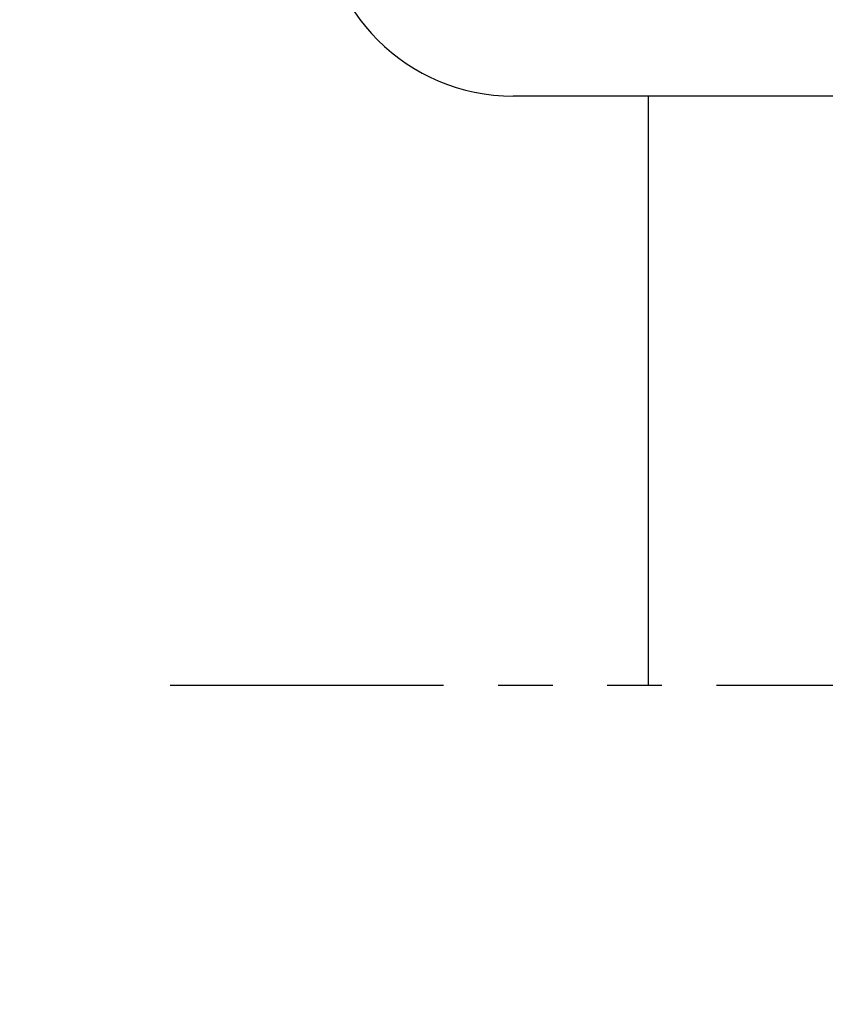
# Model space of a CAD drawing. Extents: x 0 to 153, y -1 to 81.
# Drawn here: x 45 to 47, y 43 to 46 of the extents above; entities that cross this region are included whole.
import ezdxf

# ---------------------------------------------------------------- set-up
doc = ezdxf.new("R2010")
doc.units = 0
doc.header["$MEASUREMENT"] = 0
doc.header["$PDMODE"] = 2
doc.linetypes.add('PHANTOM2', pattern=[1.25, 0.625, -0.125, 0.125, -0.125, 0.125, -0.125])
doc.layers.get('Defpoints').update_dxf_attribs({"linetype": 'CONTINUOUS'})
for name, color, linetype, lineweight in [('Dimension', 2, 'CONTINUOUS', 15), ('Object', 7, 'CONTINUOUS', 30), ('SECTION', 6, 'PHANTOM2', 30)]:
    doc.layers.add(name, color=color, linetype=linetype, lineweight=lineweight)
doc.styles.get("Standard").update_dxf_attribs({"font": 'ARIAL.TTF'})
doc.dimstyles.new('Nabco Dimension Arch Style - Autocad', dxfattribs={"dimscale": 2, "dimtxt": 0.375, "dimasz": 0.37, "dimexe": 0.06, "dimexo": 0.06, "dimgap": 0.06, "dimtad": 0, "dimdec": 5, "dimzin": 4, "dimdsep": 46, "dimlunit": 5, "dimtxsty": 'Standard', "dimcen": 0, "dimclrd": 256, "dimclre": 256, "dimclrt": 256, "dimadec": 1, "dimazin": 1, "dimtm": 1e-09, "dimtfac": 1, "dimtdec": 5, "dimtofl": 0, "dimtmove": 0, "dimatfit": 3, "dimfxl": 0, "dimfrac": 2, "dimtolj": 1, "dimtzin": 4, "dimlwd": -1, "dimlwe": -1, "dimarcsym": 0})

# ---------------------------------------------------------------- blocks, each defined once
blk = doc.blocks.new('*D15')
at = {"layer": 'Defpoints', "color": 0}
for p in [(38.9744, 66.1154), (46.6114, 66.1154), (46.5806, 36.4733)]:
    blk.add_point(p, dxfattribs=at)
at = {"layer": 'Dimension'}
for p, q in [((46.4914, 66.1154), (38.8544, 66.1154)), ((38.9744, 65.6154), (38.9744, 57.4788)), ((38.9744, 36.9733), (38.9744, 47.6161)), ((46.4606, 36.4733), (38.8544, 36.4733))]:
    blk.add_line(p, q, dxfattribs=at)
for points in [[(38.8911, 65.6154), (39.0578, 65.6154), (38.9744, 66.1154)], [(38.8911, 36.9733), (39.0578, 36.9733), (38.9744, 36.4733)]]:
    blk.add_solid(points, dxfattribs=at)
at = {"layer": 'Dimension', "insert": (38.9744, 52.5475), "char_height": 0.5, "attachment_point": 5, "rotation": 90}
blk.add_mtext('\\A1;88 OVERALL FRAME HEIGHT', dxfattribs=at)
blk = doc.blocks.new('*D16')
at = {"layer": 'Defpoints', "color": 0}
for p in [(41.127, 61.118), (46.6095, 61.118), (46.5806, 36.4733)]:
    blk.add_point(p, dxfattribs=at)
at = {"layer": 'Dimension'}
for p, q in [((46.4895, 61.118), (41.007, 61.118)), ((41.127, 60.618), (41.127, 55.2752)), ((41.127, 36.9733), (41.127, 45.7627)), ((46.4606, 36.4733), (41.007, 36.4733))]:
    blk.add_line(p, q, dxfattribs=at)
for points in [[(41.0437, 60.618), (41.2103, 60.618), (41.127, 61.118)], [(41.0437, 36.9733), (41.2103, 36.9733), (41.127, 36.4733)]]:
    blk.add_solid(points, dxfattribs=at)
at = {"layer": 'Dimension', "insert": (41.127, 50.519), "char_height": 0.5, "attachment_point": 5, "rotation": 90}
blk.add_mtext('\\A1;83 DOOR OPENING HEIGHT', dxfattribs=at)

msp = doc.modelspace()

# ---------------------------------------------------------------- linework, layer by layer
at = {"layer": 'Object'}
for p, q in [((47.081695, 45.563007), (46.272146, 45.563007)), ((46.580636, 45.563007), (46.580636, 44.215701))]:
    msp.add_line(p, q, dxfattribs=at)
msp.add_arc((46.272146, 46.000507), 0.4375, 180, 270, dxfattribs=at)
at = {"layer": 'SECTION', "flags": 128}
msp.add_lwpolyline([(45.487492, 44.215701), (47.770899, 44.215701), (48.042849, 43.721622), (48.489857, 44.612941), (48.788783, 44.135476), (51.64409, 44.135476)], dxfattribs=at)

# ---------------------------------------------------------------- dimensions: what is measured, and where the dimension line sits
at = {"layer": 'Dimension'}
for base, p2, text, picture, middle in [((38.974439, 66.115385), (46.611416, 66.115385), '88 OVERALL FRAME HEIGHT', '*D15', (38.974439, 52.547456)), ((41.126984, 61.118023), (46.609468, 61.118023), '83 DOOR OPENING HEIGHT', '*D16', (41.126984, 50.518992))]:
    dim = msp.add_linear_dim(base=base, p1=(46.580636, 36.473298), p2=p2, angle=90, text=text, dimstyle='Nabco Dimension Arch Style - Autocad', override={"dimtxt": 0.25, "dimasz": 0.25, "dimpost": '\\X'}, dxfattribs=at)
    dim.commit()
    dim.dimension.update_dxf_attribs({"geometry": picture, "text_midpoint": middle, "dimtype": 160})

doc.saveas('drawing.dxf')
